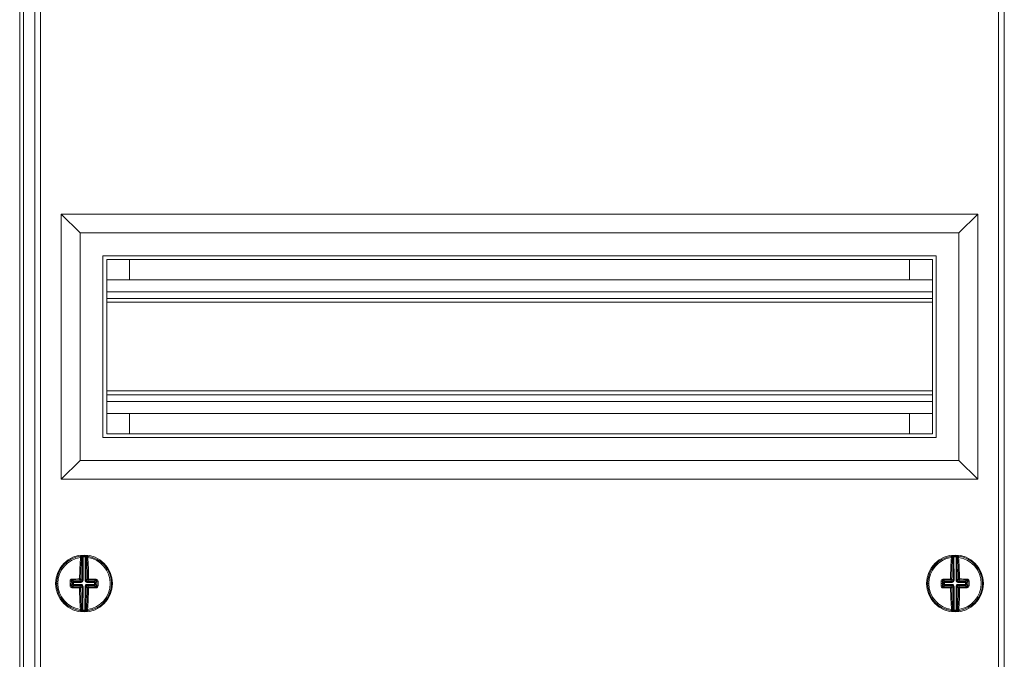
# Model space of a CAD drawing. Units: millimetres. Extents: x -405 to 1026, y -970 to 345.
# Drawn here: x 28 to 288, y -27 to 142 of the extents above; entities that cross this region are included whole.
import ezdxf

# ---------------------------------------------------------------- set-up
doc = ezdxf.new("R2010")
doc.units = ezdxf.units.MM

# ---------------------------------------------------------------- blocks, each defined once
blk = doc.blocks.new('A$C155C3B21')
at = {"color": 0, "linetype": 'Continuous', "lineweight": 0, "extrusion": (0, 1, 2.22045e-16)}
for p, q in [((-933.2, -1863.21), (-933.2, -2537.41)), ((-932.2, -1864.24), (-932.2, -2536.37)), ((-929.2, -1872.81), (-929.2, -2527.81)), ((-927.7, -1874.31), (-927.7, -2526.31)), ((-674.7, -2526.31), (-674.7, -1874.31)), ((-673.2, -2527.81), (-673.2, -1872.81)), ((-922.2, -2102.81), (-922.2, -2172.81)), ((-680.2, -2102.81), (-922.2, -2102.81)), ((-922.2, -2102.81), (-917.2, -2107.81)), ((-680.2, -2102.81), (-685.2, -2107.81)), ((-680.2, -2172.81), (-680.2, -2102.81)), ((-917.2, -2107.81), (-917.2, -2167.81)), ((-685.2, -2107.81), (-917.2, -2107.81)), ((-685.2, -2167.81), (-685.2, -2107.81)), ((-911.2, -2113.81), (-911.2, -2161.81)), ((-691.2, -2113.81), (-911.2, -2113.81)), ((-910.2, -2114.81), (-910.2, -2160.81)), ((-692.2, -2114.81), (-910.2, -2114.81)), ((-904.2, -2120.16), (-904.2, -2114.81)), ((-698.2, -2120.16), (-698.2, -2114.81)), ((-692.2, -2160.81), (-692.2, -2114.81)), ((-691.2, -2161.81), (-691.2, -2113.81)), ((-910.2, -2120.16), (-692.2, -2120.16)), ((-910.2, -2123.31), (-692.2, -2123.31)), ((-910.2, -2125.11), (-692.2, -2125.11)), ((-910.2, -2126.11), (-692.2, -2126.11)), ((-910.2, -2149.51), (-692.2, -2149.51)), ((-910.2, -2150.51), (-692.2, -2150.51)), ((-910.2, -2152.31), (-692.2, -2152.31)), ((-910.2, -2155.46), (-692.2, -2155.46)), ((-904.2, -2160.81), (-904.2, -2155.46)), ((-698.2, -2160.81), (-698.2, -2155.46)), ((-911.2, -2161.81), (-691.2, -2161.81)), ((-910.2, -2160.81), (-692.2, -2160.81)), ((-922.2, -2172.81), (-917.2, -2167.81)), ((-917.2, -2167.81), (-685.2, -2167.81)), ((-680.2, -2172.81), (-685.2, -2167.81)), ((-922.2, -2172.81), (-680.2, -2172.81)), ((-916.71, -2199.54), (-916.69, -2193.35)), ((-916.44, -2193.31), (-916.46, -2199.54)), ((-916.45, -2193.06), (-916.44, -2193.31)), ((-915.92, -2199.54), (-915.9, -2193.31)), ((-915.89, -2193.06), (-915.9, -2193.31)), ((-915.65, -2193.35), (-915.67, -2199.54)), ((-686.72, -2199.54), (-686.74, -2193.35)), ((-686.5, -2193.06), (-686.49, -2193.31)), ((-686.49, -2193.31), (-686.47, -2199.54)), ((-685.94, -2193.06), (-685.95, -2193.31)), ((-685.93, -2199.54), (-685.95, -2193.31)), ((-685.7, -2193.35), (-685.68, -2199.54)), ((-919.31, -2199.43), (-918.96, -2199.78)), ((-916.96, -2199.78), (-917.35, -2199.4)), ((-917.1, -2199.15), (-916.71, -2199.54)), ((-916.46, -2199.54), (-916.71, -2199.54)), ((-915.92, -2199.54), (-915.67, -2199.54)), ((-915.67, -2199.54), (-915.29, -2199.16)), ((-915.04, -2199.4), (-915.42, -2199.79)), ((-913.42, -2199.8), (-913.07, -2199.45)), ((-689.32, -2199.45), (-688.97, -2199.8)), ((-686.97, -2199.79), (-687.35, -2199.4)), ((-687.1, -2199.16), (-686.72, -2199.54)), ((-686.47, -2199.54), (-686.72, -2199.54)), ((-685.93, -2199.54), (-685.68, -2199.54)), ((-685.68, -2199.54), (-685.29, -2199.15)), ((-685.04, -2199.4), (-685.43, -2199.78)), ((-683.43, -2199.78), (-683.08, -2199.43)), ((-923.45, -2200.28), (-923.12, -2200.28)), ((-919.89, -2200.29), (-919.55, -2200.29)), ((-919.21, -2200.03), (-919.55, -2199.69)), ((-919.55, -2200.9), (-919.22, -2200.57)), ((-918.97, -2200.82), (-919.32, -2201.16)), ((-919.22, -2200.57), (-919.21, -2200.03)), ((-919.22, -2200.57), (-918.97, -2200.57)), ((-919.21, -2200.03), (-918.97, -2200.03)), ((-918.96, -2199.78), (-918.97, -2200.03)), ((-918.97, -2200.03), (-918.97, -2200.57)), ((-916.96, -2200.03), (-918.97, -2200.03)), ((-918.97, -2200.57), (-916.97, -2200.57)), ((-918.97, -2200.82), (-918.97, -2200.57)), ((-916.97, -2200.82), (-918.97, -2200.82)), ((-918.96, -2199.78), (-916.96, -2199.78)), ((-917.35, -2201.21), (-916.97, -2200.82)), ((-916.72, -2201.07), (-917.1, -2201.46)), ((-916.97, -2200.82), (-916.97, -2200.57)), ((-916.96, -2199.78), (-916.96, -2200.03)), ((-916.61, -2199.89), (-916.79, -2199.71)), ((-916.61, -2200.72), (-916.79, -2200.9)), ((-916.74, -2207.26), (-916.72, -2201.07)), ((-916.72, -2201.07), (-916.47, -2201.07)), ((-916.47, -2201.07), (-916.49, -2207.3)), ((-915.95, -2207.3), (-915.93, -2201.08)), ((-915.93, -2201.08), (-915.68, -2201.08)), ((-915.78, -2199.89), (-915.6, -2199.72)), ((-915.78, -2200.72), (-915.61, -2200.9)), ((-915.68, -2201.08), (-915.7, -2207.27)), ((-915.29, -2201.46), (-915.68, -2201.08)), ((-915.43, -2200.04), (-915.42, -2199.79)), ((-913.42, -2200.05), (-915.43, -2200.04)), ((-915.43, -2200.58), (-915.43, -2200.83)), ((-915.43, -2200.58), (-913.43, -2200.59)), ((-913.43, -2200.84), (-915.43, -2200.83)), ((-915.43, -2200.83), (-915.04, -2201.22)), ((-915.42, -2199.79), (-913.42, -2199.8)), ((-913.43, -2200.59), (-913.42, -2200.05)), ((-913.43, -2200.59), (-913.43, -2200.84)), ((-913.43, -2200.59), (-913.18, -2200.59)), ((-913.08, -2201.19), (-913.43, -2200.84)), ((-913.42, -2200.05), (-913.42, -2199.8)), ((-913.42, -2200.05), (-913.17, -2200.05)), ((-913.17, -2200.05), (-913.18, -2200.59)), ((-913.18, -2200.59), (-912.84, -2200.93)), ((-912.84, -2199.71), (-913.17, -2200.05)), ((-693.45, -2200.33), (-693.12, -2200.33)), ((-689.89, -2200.32), (-689.55, -2200.32)), ((-689.22, -2200.05), (-689.55, -2199.71)), ((-689.55, -2200.93), (-689.21, -2200.59)), ((-688.96, -2200.84), (-689.31, -2201.19)), ((-689.21, -2200.59), (-689.22, -2200.05)), ((-689.22, -2200.05), (-688.97, -2200.05)), ((-689.21, -2200.59), (-688.97, -2200.59)), ((-688.97, -2199.8), (-686.97, -2199.79)), ((-688.97, -2199.8), (-688.97, -2200.05)), ((-686.97, -2200.04), (-688.97, -2200.05)), ((-688.97, -2200.05), (-688.97, -2200.59)), ((-688.97, -2200.59), (-686.96, -2200.58)), ((-688.96, -2200.84), (-688.97, -2200.59)), ((-686.96, -2200.83), (-688.96, -2200.84)), ((-687.35, -2201.22), (-686.96, -2200.83)), ((-686.71, -2201.08), (-687.1, -2201.46)), ((-686.97, -2199.79), (-686.97, -2200.04)), ((-686.96, -2200.83), (-686.96, -2200.58)), ((-686.61, -2199.89), (-686.79, -2199.72)), ((-686.61, -2200.72), (-686.79, -2200.9)), ((-686.71, -2201.08), (-686.46, -2201.08)), ((-686.69, -2207.27), (-686.71, -2201.08)), ((-686.46, -2201.08), (-686.44, -2207.3)), ((-685.9, -2207.3), (-685.92, -2201.07)), ((-685.92, -2201.07), (-685.67, -2201.07)), ((-685.78, -2199.89), (-685.61, -2199.71)), ((-685.78, -2200.72), (-685.6, -2200.9)), ((-685.29, -2201.46), (-685.67, -2201.07)), ((-685.67, -2201.07), (-685.65, -2207.26)), ((-685.43, -2199.78), (-683.43, -2199.78)), ((-685.43, -2200.03), (-685.43, -2199.78)), ((-683.43, -2200.03), (-685.43, -2200.03)), ((-685.43, -2200.57), (-685.42, -2200.82)), ((-685.43, -2200.57), (-683.42, -2200.57)), ((-683.42, -2200.82), (-685.42, -2200.82)), ((-685.42, -2200.82), (-685.04, -2201.21)), ((-683.43, -2200.03), (-683.43, -2199.78)), ((-683.42, -2200.57), (-683.43, -2200.03)), ((-683.43, -2200.03), (-683.18, -2200.03)), ((-683.42, -2200.57), (-683.42, -2200.82)), ((-683.42, -2200.57), (-683.17, -2200.57)), ((-683.07, -2201.16), (-683.42, -2200.82)), ((-682.84, -2199.69), (-683.18, -2200.03)), ((-683.18, -2200.03), (-683.17, -2200.57)), ((-683.17, -2200.57), (-682.84, -2200.9)), ((-916.49, -2207.3), (-916.5, -2207.55)), ((-915.95, -2207.3), (-915.94, -2207.55)), ((-686.44, -2207.3), (-686.45, -2207.55)), ((-685.9, -2207.3), (-685.89, -2207.55))]:
    blk.add_line(p, q, dxfattribs=at)
at = {"color": 0, "linetype": 'Continuous', "lineweight": 0}
for centre, radius, start, end in [((-916.2, -2200.31), 7.5, 0, 180), ((-916.2, -2200.31), 6.92, 97.7695, 179.7978), ((-916.2, -2200.31), 7, 87.5798, 92.0159), ((-916.2, -2200.31), 6.92, 277.7695, 81.8261), ((-686.2, -2200.31), 7.5, 0, 180), ((-686.2, -2200.31), 6.92, 98.1739, 180.2022), ((-686.2, -2200.31), 7, 87.9841, 92.4202), ((-686.2, -2200.31), 6.92, 278.1739, 82.2305), ((-916.2, -2200.31), 7.5, 180, 0), ((-916.2, -2200.31), 6.92, 179.7978, 261.8261), ((-686.2, -2200.31), 7.5, 180, 0), ((-686.2, -2200.31), 6.92, 180.2022, 262.2305), ((-916.2, -2200.31), 7, 267.5798, 272.0159), ((-686.2, -2200.31), 7, 267.9841, 272.4202)]:
    blk.add_arc(centre, radius, start, end, dxfattribs=at)
at = {"color": 0, "linetype": 'Continuous', "lineweight": 0, "extrusion": (0, 2.22045e-16, -1)}
for centre, start, end in [((916.2, -2200.31), 0.2022, 82.9096), ((916.2, -2200.31), 87.9841, 92.4202), ((916.2, -2200.31), 97.4948, 180.2022), ((686.2, -2200.31), 359.7978, 82.5052), ((686.2, -2200.31), 87.5798, 92.0159), ((686.2, -2200.31), 97.0904, 179.7978), ((916.2, -2200.31), 277.4948, 0.2022), ((916.2, -2200.31), 180.2022, 262.9096), ((686.2, -2200.31), 277.0904, 359.7978), ((686.2, -2200.31), 179.7978, 262.5052), ((916.2, -2200.31), 267.9841, 272.4202), ((686.2, -2200.31), 267.5798, 272.0159)]:
    blk.add_arc(centre, 7.25, start, end, dxfattribs=at)
for centre, major_axis, ratio, start_param, end_param in [((-916.49, -2200.31), (0.04, 10.26), 0.087156, -1.455131, -0.838373), ((-919.26, -3064.77), (3.08, 871.71), 0.090244, -0.011547, -0.009973), ((-915.4, -2193.35), (0.028, 0.248), 0.996148, -1.680457, 0), ((-915.28, -2193.37), (0.033, 0.248), 0.996133, -1.697589, 0), ((-915.23, -2193.62), (-0.249, -0.019), 0.666129, 0.117124, 1.716856), ((-919.23, -3064.77), (3.08, 871.71), 0.090244, 0.009973, 0.011547), ((-915.9, -2200.31), (-0.04, -10.26), 0.087156, -2.30322, -1.686461), ((-686.49, -2200.31), (-0.04, 10.26), 0.087156, -1.455131, -0.838373), ((-683.16, -3064.77), (-3.08, 871.71), 0.090244, -0.011547, -0.009973), ((-685.45, -2193.35), (0.027, 0.249), 0.996148, -1.680457, 0), ((-685.33, -2193.36), (0.031, 0.248), 0.996133, -1.697589, 0), ((-685.28, -2193.61), (-0.249, -0.02), 0.666129, 0.117124, 1.716856), ((-683.13, -3064.77), (-3.08, 871.71), 0.090244, 0.009973, 0.011547), ((-685.9, -2200.31), (0.04, -10.26), 0.087156, -2.30322, -1.686461), ((-916.19, -2200.01), (10.26, -0.04), 0.087156, -1.887792, -1.686461), ((-917.35, -2199.15), (0.25, -0.003), 0.114968, -1.687583, -0.08785), ((-915.45, -2199.55), (-0.065, 0.224), 0.928587, -2.101819, -1.255709), ((-915.04, -2199.16), (-0.25, -0.002), 0.114968, 0.08785, 1.687583), ((-915.04, -2199.16), (-0.176, 0.177), 0.992433, -2.352396, -0.789196), ((-916.19, -2200.01), (10.26, -0.04), 0.087156, -1.455131, -1.253801), ((-686.2, -2200.01), (10.26, 0.04), 0.087156, -1.887792, -1.686461), ((-687.35, -2199.16), (0.25, -0.002), 0.114968, -1.687583, -0.08785), ((-685.46, -2199.55), (-0.067, 0.223), 0.928587, -2.101819, -1.255709), ((-685.04, -2199.15), (-0.25, -0.003), 0.114968, 0.08785, 1.687583), ((-685.04, -2199.15), (-0.177, 0.176), 0.992433, -2.352396, -0.789196), ((-686.2, -2200.01), (10.26, 0.04), 0.087156, -1.455131, -1.253801), ((-919.03, -2200.3), (0.03, 9.86), 0.087156, -1.570796, -1.507541), ((-919.8, -2199.69), (0.25, -0.002), 0.062973, -1.939658, -0.08744), ((-919.03, -2200.3), (0.03, 9.86), 0.087156, -1.634052, -1.570796), ((-919.32, -2201.41), (0.008, 0.25), 0.310527, -1.69155, -0.091817), ((-916.2, -2200.6), (-10.26, 0.04), 0.087156, -1.455131, -1.253801), ((-918.97, -2200.57), (-0.176, 0.177), 0.992433, -2.352396, -0.789196), ((-918.97, -2200.03), (0.177, 0.176), 0.992433, -2.352396, -0.789196), ((-917.35, -2201.46), (0.003, 0.25), 0.114968, -1.687583, -0.08785), ((-916.49, -2200.31), (0.04, 10.26), 0.087156, -2.30322, -1.686461), ((-915.46, -2201.07), (0.067, 0.223), 0.928587, -1.885883, -1.039773), ((-915.44, -2201.05), (-0.224, -0.065), 0.928587, 1.039773, 1.885883), ((-915.43, -2199.57), (-0.223, 0.067), 0.928587, -1.885883, -1.039773), ((-915.04, -2201.47), (0.177, 0.176), 0.992433, -2.352396, -0.789196), ((-915.9, -2200.31), (-0.04, -10.26), 0.087156, -1.455131, -0.838373), ((-915.04, -2201.47), (-0.002, 0.25), 0.114968, 0.08785, 1.687583), ((-916.2, -2200.6), (-10.26, 0.04), 0.087156, -1.887792, -1.686461), ((-913.08, -2201.43), (-0.006, 0.25), 0.310527, 0.091817, 1.69155), ((-912.59, -2199.71), (-0.25, 0), 0.062973, 0.08744, 1.939658), ((-913.36, -2200.32), (-0.03, -9.86), 0.087156, -1.634052, -1.507541), ((-689.8, -2199.71), (0.25, 0), 0.062973, -1.939658, -0.08744), ((-689.03, -2200.32), (-0.03, 9.86), 0.087156, -1.570796, -1.507541), ((-689.03, -2200.32), (-0.03, 9.86), 0.087156, -1.634052, -1.570796), ((-689.31, -2201.43), (0.006, 0.25), 0.310527, -1.69155, -0.091817), ((-686.19, -2200.6), (-10.26, -0.04), 0.087156, -1.455131, -1.253801), ((-688.97, -2200.05), (0.176, 0.177), 0.992433, -2.352396, -0.789196), ((-688.97, -2200.59), (-0.177, 0.176), 0.992433, -2.352396, -0.789196), ((-687.35, -2201.47), (0.002, 0.25), 0.114968, -1.687583, -0.08785), ((-686.49, -2200.31), (-0.04, 10.26), 0.087156, -2.30322, -1.686461), ((-685.45, -2201.06), (0.065, 0.224), 0.928587, -1.885883, -1.039773), ((-685.44, -2199.57), (-0.224, 0.065), 0.928587, -1.885883, -1.039773), ((-685.43, -2201.04), (-0.223, -0.067), 0.928587, 1.039773, 1.885883), ((-685.04, -2201.46), (0.176, 0.177), 0.992433, -2.352396, -0.789196), ((-685.9, -2200.31), (0.04, -10.26), 0.087156, -1.455131, -0.838373), ((-685.04, -2201.46), (-0.003, 0.25), 0.114968, 0.08785, 1.687583), ((-686.19, -2200.6), (-10.26, -0.04), 0.087156, -1.887792, -1.686461), ((-683.07, -2201.41), (-0.008, 0.25), 0.310527, 0.091817, 1.69155), ((-682.59, -2199.69), (-0.25, -0.002), 0.062973, 0.08744, 1.939658), ((-683.36, -2200.3), (0.03, -9.86), 0.087156, -1.634052, -1.507541), ((-915.45, -2207.27), (0.027, -0.249), 0.996148, 0, 1.680457), ((-915.33, -2207.25), (0.031, -0.248), 0.996133, 0, 1.697589), ((-915.28, -2207), (-0.249, 0.02), 0.666129, -1.716856, -0.117124), ((-685.4, -2207.26), (0.028, -0.248), 0.996148, 0, 1.680457), ((-685.28, -2207.25), (0.033, -0.248), 0.996133, 0, 1.697589), ((-685.23, -2206.99), (-0.249, 0.019), 0.666129, -1.716856, -0.117124), ((-913.16, -1335.84), (-3.08, -871.71), 0.090244, 0.009973, 0.011547), ((-913.13, -1335.84), (-3.08, -871.71), 0.090244, -0.011547, -0.009973), ((-689.26, -1335.84), (3.08, -871.71), 0.090244, 0.009973, 0.011547), ((-689.23, -1335.84), (3.08, -871.71), 0.090244, -0.011547, -0.009973)]:
    blk.add_ellipse(centre, major_axis=major_axis, ratio=ratio, start_param=start_param, end_param=end_param, dxfattribs=at)
at = {"color": 0, "linetype": 'Continuous', "lineweight": 0}
for centre, major_axis, ratio, start_param, end_param in [((-917.11, -2193.61), (0.249, -0.02), 0.666129, 0.117124, 1.716856), ((-916.23, -2200.31), (-0.04, -10.01), 0.087156, -2.30322, -1.686461), ((-917.06, -2193.36), (-0.031, 0.248), 0.996133, -1.697589, 0), ((-916.94, -2193.35), (-0.027, 0.249), 0.996148, -1.680457, 0), ((-916.82, -2194.05), (0.006, 0.688), 0.089897, 0.011595, 0.886188), ((-919.12, -3095.65), (3.18, 902.34), 0.087156, 0.009632, 0.011152), ((-919.59, -3095.65), (3.18, 902.34), 0.087156, -0.011152, -0.009632), ((-915.53, -2194.05), (-0.001, 0.685), 0.090065, -0.887804, -0.011785), ((-916.16, -2200.31), (0.04, 10.01), 0.087156, -1.455131, -0.838373), ((-687.16, -2193.62), (0.249, -0.019), 0.666129, 0.117124, 1.716856), ((-687.11, -2193.37), (-0.033, 0.248), 0.996133, -1.697589, 0), ((-686.23, -2200.31), (0.04, -10.01), 0.087156, -2.30322, -1.686461), ((-686.99, -2193.35), (-0.028, 0.248), 0.996148, -1.680457, 0), ((-686.86, -2194.05), (0.001, 0.688), 0.089897, 0.011595, 0.886188), ((-682.8, -3095.65), (-3.18, 902.34), 0.087156, 0.009632, 0.011152), ((-683.27, -3095.65), (-3.18, 902.34), 0.087156, -0.011152, -0.009632), ((-685.57, -2194.05), (-0.006, 0.685), 0.090065, -0.887804, -0.011785), ((-686.16, -2200.31), (-0.04, 10.01), 0.087156, -1.455131, -0.838373), ((-919.31, -2199.18), (0.006, -0.25), 0.310527, -1.69155, -0.091817), ((-916.19, -2200.27), (-10.01, 0.04), 0.087156, -1.455131, -1.253801), ((-917.35, -2199.15), (0.002, -0.25), 0.114968, -1.687583, -0.08785), ((-917.35, -2199.15), (0.177, 0.176), 0.992433, -2.352396, -0.789196), ((-916.93, -2199.55), (0.067, 0.223), 0.928587, -2.101819, -1.255709), ((-916.89, -2199.56), (0.166, 0.433), 0.91929, -2.025995, -1.179137), ((-915.49, -2199.57), (-0.163, 0.434), 0.91929, 1.179137, 2.025995), ((-915.04, -2199.16), (-0.003, -0.25), 0.114968, 0.08785, 1.687583), ((-916.19, -2200.27), (-10.01, 0.04), 0.087156, -1.887792, -1.686461), ((-913.07, -2199.2), (-0.008, -0.25), 0.310527, 0.091817, 1.69155), ((-689.32, -2199.2), (0.008, -0.25), 0.310527, -1.69155, -0.091817), ((-686.2, -2200.27), (-10.01, -0.04), 0.087156, -1.455131, -1.253801), ((-687.35, -2199.16), (0.003, -0.25), 0.114968, -1.687583, -0.08785), ((-687.35, -2199.16), (0.176, 0.177), 0.992433, -2.352396, -0.789196), ((-686.94, -2199.55), (0.065, 0.224), 0.928587, -2.101819, -1.255709), ((-686.9, -2199.57), (0.163, 0.434), 0.91929, -2.025995, -1.179137), ((-685.5, -2199.56), (-0.166, 0.433), 0.91929, 1.179137, 2.025995), ((-685.04, -2199.15), (-0.002, -0.25), 0.114968, 0.08785, 1.687583), ((-686.2, -2200.27), (-10.01, -0.04), 0.087156, -1.887792, -1.686461), ((-683.08, -2199.18), (-0.006, -0.25), 0.310527, 0.091817, 1.69155), ((-919.8, -2200.9), (0.25, 0), 0.062973, -1.939658, -0.08744), ((-918.72, -2200.3), (-0.03, -9.62), 0.087156, -1.634052, -1.570796), ((-918.72, -2200.3), (-0.03, -9.62), 0.087156, -1.570796, -1.507541), ((-916.2, -2200.35), (10.01, -0.04), 0.087156, -1.887792, -1.686461), ((-917.35, -2201.46), (0.25, 0.002), 0.114968, -1.687583, -0.08785), ((-917.35, -2201.46), (-0.176, 0.177), 0.992433, -2.352396, -0.789196), ((-916.23, -2200.31), (-0.04, -10.01), 0.087156, -1.455131, -0.838373), ((-916.94, -2201.01), (0.433, -0.166), 0.91929, 1.115597, 1.962456), ((-916.96, -2201.04), (0.223, -0.067), 0.928587, 1.039773, 1.885883), ((-916.95, -2199.57), (0.224, 0.065), 0.928587, -1.885883, -1.039773), ((-916.94, -2199.6), (0.434, 0.163), 0.91929, -1.962456, -1.115597), ((-916.94, -2201.06), (-0.065, 0.224), 0.928587, -1.885883, -1.039773), ((-916.9, -2201.05), (-0.163, 0.434), 0.91929, -1.962456, -1.115597), ((-915.5, -2201.05), (0.166, 0.433), 0.91929, 1.115597, 1.962456), ((-915.45, -2199.61), (0.433, -0.166), 0.91929, -2.025995, -1.179137), ((-915.45, -2201.01), (0.434, 0.163), 0.91929, 1.179137, 2.025995), ((-916.16, -2200.31), (0.04, 10.01), 0.087156, -2.30322, -1.686461), ((-915.04, -2201.47), (-0.25, 0.003), 0.114968, 0.08785, 1.687583), ((-916.2, -2200.35), (10.01, -0.04), 0.087156, -1.455131, -1.253801), ((-913.43, -2200.59), (0.177, 0.176), 0.992433, -2.352396, -0.789196), ((-913.42, -2200.05), (-0.176, 0.177), 0.992433, -2.352396, -0.789196), ((-913.67, -2200.32), (0.03, 9.62), 0.087156, -1.634052, -1.507541), ((-912.59, -2200.93), (-0.25, 0.002), 0.062973, 0.08744, 1.939658), ((-689.8, -2200.93), (0.25, 0.002), 0.062973, -1.939658, -0.08744), ((-688.72, -2200.32), (0.03, -9.62), 0.087156, -1.634052, -1.570796), ((-688.72, -2200.32), (0.03, -9.62), 0.087156, -1.570796, -1.507541), ((-686.19, -2200.35), (10.01, 0.04), 0.087156, -1.887792, -1.686461), ((-687.35, -2201.47), (0.25, 0.003), 0.114968, -1.687583, -0.08785), ((-687.35, -2201.47), (-0.177, 0.176), 0.992433, -2.352396, -0.789196), ((-686.23, -2200.31), (0.04, -10.01), 0.087156, -1.455131, -0.838373), ((-686.96, -2199.57), (0.223, 0.067), 0.928587, -1.885883, -1.039773), ((-686.94, -2199.61), (0.433, 0.166), 0.91929, -1.962456, -1.115597), ((-686.94, -2201.01), (0.434, -0.163), 0.91929, 1.115597, 1.962456), ((-686.95, -2201.05), (0.224, -0.065), 0.928587, 1.039773, 1.885883), ((-686.93, -2201.07), (-0.067, 0.223), 0.928587, -1.885883, -1.039773), ((-686.89, -2201.05), (-0.166, 0.433), 0.91929, -1.962456, -1.115597), ((-685.49, -2201.05), (0.163, 0.434), 0.91929, 1.115597, 1.962456), ((-685.45, -2199.6), (0.434, -0.163), 0.91929, -2.025995, -1.179137), ((-685.45, -2201.01), (0.433, 0.166), 0.91929, 1.179137, 2.025995), ((-686.16, -2200.31), (-0.04, 10.01), 0.087156, -2.30322, -1.686461), ((-685.04, -2201.46), (-0.25, 0.002), 0.114968, 0.08785, 1.687583), ((-686.19, -2200.35), (10.01, 0.04), 0.087156, -1.455131, -1.253801), ((-683.43, -2200.03), (-0.177, 0.176), 0.992433, -2.352396, -0.789196), ((-683.42, -2200.57), (0.176, 0.177), 0.992433, -2.352396, -0.789196), ((-683.67, -2200.3), (-0.03, 9.62), 0.087156, -1.634052, -1.507541), ((-682.59, -2200.9), (-0.25, 0), 0.062973, 0.08744, 1.939658), ((-917.16, -2206.99), (0.249, 0.019), 0.666129, -1.716856, -0.117124), ((-917.11, -2207.25), (-0.033, -0.248), 0.996133, 0, 1.697589), ((-916.99, -2207.26), (-0.028, -0.248), 0.996148, 0, 1.680457), ((-916.86, -2206.56), (-0.001, 0.685), 0.090065, -4.029396, -3.153377), ((-912.8, -1304.97), (-3.18, -902.34), 0.087156, -0.011152, -0.009632), ((-913.27, -1304.96), (-3.18, -902.34), 0.087156, 0.009632, 0.011152), ((-915.57, -2206.56), (0.006, 0.688), 0.089897, -3.129997, -2.255404), ((-687.11, -2207), (0.249, 0.02), 0.666129, -1.716856, -0.117124), ((-687.06, -2207.25), (-0.031, -0.248), 0.996133, 0, 1.697589), ((-686.94, -2207.27), (-0.027, -0.249), 0.996148, 0, 1.680457), ((-686.82, -2206.57), (-0.006, 0.685), 0.090065, -4.029396, -3.153377), ((-689.12, -1304.96), (3.18, -902.34), 0.087156, -0.011152, -0.009632), ((-689.59, -1304.97), (3.18, -902.34), 0.087156, 0.009632, 0.011152), ((-685.53, -2206.56), (0.001, 0.688), 0.089897, -3.129997, -2.255404)]:
    blk.add_ellipse(centre, major_axis=major_axis, ratio=ratio, start_param=start_param, end_param=end_param, dxfattribs=at)
for points, knots in [([(-917.13, -2193.45), (-917.13, -2193.34), (-917.12, -2193.26), (-917.11, -2193.14), (-917.1, -2193.11), (-917.09, -2193.11)], [0, 0, 0, 0, 0.0004146299, 0.0004146299, 0.0008292598, 0.0008292598, 0.0008292598, 0.0008292598]), ([(-916.45, -2193.06), (-916.58, -2193.07), (-916.7, -2193.07), (-916.8, -2193.08), (-916.82, -2193.08), (-916.84, -2193.09), (-916.86, -2193.09), (-916.92, -2193.09), (-916.96, -2193.1), (-916.97, -2193.1)], [0, 0, 0, 0, 0.0003808058, 0.0003808058, 0.0003808058, 0.0004744336, 0.0004744336, 0.0004744336, 0.0007616115, 0.0007616115, 0.0007616115, 0.0007616115]), ([(-916.69, -2193.35), (-916.69, -2193.35), (-916.66, -2193.34), (-916.56, -2193.32), (-916.5, -2193.32), (-916.44, -2193.31)], [0, 0, 0, 0, 0.0001853864, 0.0001853864, 0.0003707728, 0.0003707728, 0.0003707728, 0.0003707728]), ([(-915.9, -2193.31), (-915.84, -2193.32), (-915.78, -2193.33), (-915.69, -2193.34), (-915.66, -2193.35), (-915.65, -2193.35)], [0, 0, 0, 0, 0.0001854253, 0.0001854253, 0.0003708505, 0.0003708505, 0.0003708505, 0.0003708505]), ([(-915.37, -2193.1), (-915.38, -2193.1), (-915.45, -2193.09), (-915.64, -2193.08), (-915.76, -2193.07), (-915.89, -2193.06)], [0, 0, 0, 0, 0.0003810983, 0.0003810983, 0.0007621967, 0.0007621967, 0.0007621967, 0.0007621967]), ([(-915.25, -2193.12), (-915.24, -2193.12), (-915.23, -2193.15), (-915.22, -2193.26), (-915.21, -2193.35), (-915.21, -2193.45)], [0, 0, 0, 0, 0.0004145844, 0.0004145844, 0.0008291688, 0.0008291688, 0.0008291688, 0.0008291688]), ([(-687.18, -2193.45), (-687.18, -2193.35), (-687.17, -2193.27), (-687.16, -2193.15), (-687.15, -2193.12), (-687.14, -2193.12)], [0, 0, 0, 0, 0.0004146299, 0.0004146299, 0.0008292598, 0.0008292598, 0.0008292598, 0.0008292598]), ([(-686.5, -2193.06), (-686.63, -2193.07), (-686.75, -2193.08), (-686.85, -2193.09), (-686.87, -2193.09), (-686.89, -2193.09), (-686.91, -2193.09), (-686.97, -2193.1), (-687.01, -2193.1), (-687.02, -2193.1)], [0, 0, 0, 0, 0.0003808058, 0.0003808058, 0.0003808058, 0.0004744336, 0.0004744336, 0.0004744336, 0.0007616115, 0.0007616115, 0.0007616115, 0.0007616115]), ([(-686.74, -2193.35), (-686.73, -2193.35), (-686.7, -2193.34), (-686.61, -2193.33), (-686.55, -2193.32), (-686.49, -2193.31)], [0, 0, 0, 0, 0.0001853864, 0.0001853864, 0.0003707728, 0.0003707728, 0.0003707728, 0.0003707728]), ([(-685.95, -2193.31), (-685.89, -2193.32), (-685.83, -2193.32), (-685.73, -2193.34), (-685.71, -2193.35), (-685.7, -2193.35)], [0, 0, 0, 0, 0.0001854253, 0.0001854253, 0.0003708505, 0.0003708505, 0.0003708505, 0.0003708505]), ([(-685.42, -2193.1), (-685.44, -2193.1), (-685.5, -2193.09), (-685.69, -2193.07), (-685.81, -2193.07), (-685.94, -2193.06)], [0, 0, 0, 0, 0.0003810983, 0.0003810983, 0.0007621967, 0.0007621967, 0.0007621967, 0.0007621967]), ([(-685.3, -2193.11), (-685.29, -2193.11), (-685.28, -2193.14), (-685.27, -2193.26), (-685.26, -2193.34), (-685.26, -2193.45)], [0, 0, 0, 0, 0.0004145844, 0.0004145844, 0.0008291688, 0.0008291688, 0.0008291688, 0.0008291688]), ([(-919.39, -2199.15), (-919.52, -2199.15), (-919.65, -2199.21), (-919.74, -2199.31), (-919.83, -2199.4), (-919.89, -2199.53), (-919.89, -2199.67)], [0, 0, 0, 0, 0.0004074644, 0.0004074644, 0.0004074644, 0.0008149288, 0.0008149288, 0.0008149288, 0.0008149288]), ([(-919.55, -2199.69), (-919.55, -2199.62), (-919.52, -2199.55), (-919.43, -2199.46), (-919.37, -2199.43), (-919.31, -2199.43)], [0, 0, 0, 0, 0.0002058283, 0.0002058283, 0.0004116565, 0.0004116565, 0.0004116565, 0.0004116565]), ([(-912.84, -2199.71), (-912.84, -2199.64), (-912.86, -2199.58), (-912.91, -2199.53), (-912.95, -2199.48), (-913.01, -2199.45), (-913.07, -2199.45)], [0, 0, 0, 0, 0.0002034741, 0.0002034741, 0.0002034741, 0.0004165803, 0.0004165803, 0.0004165803, 0.0004165803]), ([(-912.5, -2199.7), (-912.5, -2199.56), (-912.55, -2199.43), (-912.65, -2199.33), (-912.74, -2199.23), (-912.86, -2199.18), (-912.99, -2199.17)], [0, 0, 0, 0, 0.0004088471, 0.0004088471, 0.0004088471, 0.0008176942, 0.0008176942, 0.0008176942, 0.0008176942]), ([(-689.4, -2199.17), (-689.53, -2199.18), (-689.65, -2199.23), (-689.75, -2199.33), (-689.84, -2199.43), (-689.89, -2199.56), (-689.89, -2199.7)], [0, 0, 0, 0, 0.0004074644, 0.0004074644, 0.0004074644, 0.0008149288, 0.0008149288, 0.0008149288, 0.0008149288]), ([(-689.55, -2199.71), (-689.55, -2199.64), (-689.53, -2199.57), (-689.44, -2199.48), (-689.38, -2199.45), (-689.32, -2199.45)], [0, 0, 0, 0, 0.0002058283, 0.0002058283, 0.0004116565, 0.0004116565, 0.0004116565, 0.0004116565]), ([(-682.84, -2199.69), (-682.84, -2199.62), (-682.87, -2199.55), (-682.91, -2199.51), (-682.96, -2199.46), (-683.02, -2199.43), (-683.08, -2199.43)], [0, 0, 0, 0, 0.0002034741, 0.0002034741, 0.0002034741, 0.0004165803, 0.0004165803, 0.0004165803, 0.0004165803]), ([(-682.5, -2199.67), (-682.5, -2199.53), (-682.56, -2199.4), (-682.65, -2199.31), (-682.75, -2199.21), (-682.87, -2199.15), (-683, -2199.15)], [0, 0, 0, 0, 0.0004088471, 0.0004088471, 0.0004088471, 0.0008176942, 0.0008176942, 0.0008176942, 0.0008176942]), ([(-919.89, -2200.92), (-919.89, -2201.05), (-919.84, -2201.19), (-919.75, -2201.28), (-919.65, -2201.38), (-919.53, -2201.44), (-919.4, -2201.44)], [0, 0, 0, 0, 0.0004088471, 0.0004088471, 0.0004088471, 0.0008176942, 0.0008176942, 0.0008176942, 0.0008176942]), ([(-919.32, -2201.16), (-919.38, -2201.16), (-919.44, -2201.13), (-919.48, -2201.09), (-919.53, -2201.04), (-919.55, -2200.97), (-919.55, -2200.9)], [0, 0, 0, 0, 0.0002062146, 0.0002062146, 0.0002062146, 0.0004124293, 0.0004124293, 0.0004124293, 0.0004124293]), ([(-913.08, -2201.19), (-913.02, -2201.18), (-912.96, -2201.16), (-912.87, -2201.06), (-912.84, -2201), (-912.84, -2200.93)], [0, 0, 0, 0, 0.0002075335, 0.0002075335, 0.000415067, 0.000415067, 0.000415067, 0.000415067]), ([(-913, -2201.46), (-912.87, -2201.46), (-912.74, -2201.4), (-912.65, -2201.31), (-912.56, -2201.21), (-912.5, -2201.08), (-912.5, -2200.94)], [0, 0, 0, 0, 0.0004074644, 0.0004074644, 0.0004074644, 0.0008149288, 0.0008149288, 0.0008149288, 0.0008149288]), ([(-689.89, -2200.94), (-689.89, -2201.08), (-689.83, -2201.21), (-689.74, -2201.31), (-689.65, -2201.4), (-689.52, -2201.46), (-689.39, -2201.46)], [0, 0, 0, 0, 0.0004088471, 0.0004088471, 0.0004088471, 0.0008176942, 0.0008176942, 0.0008176942, 0.0008176942]), ([(-689.31, -2201.19), (-689.37, -2201.18), (-689.43, -2201.16), (-689.48, -2201.11), (-689.52, -2201.06), (-689.55, -2201), (-689.55, -2200.93)], [0, 0, 0, 0, 0.0002062146, 0.0002062146, 0.0002062146, 0.0004124293, 0.0004124293, 0.0004124293, 0.0004124293]), ([(-683.07, -2201.16), (-683.01, -2201.16), (-682.95, -2201.13), (-682.86, -2201.04), (-682.84, -2200.97), (-682.84, -2200.9)], [0, 0, 0, 0, 0.0002075335, 0.0002075335, 0.000415067, 0.000415067, 0.000415067, 0.000415067]), ([(-682.99, -2201.44), (-682.86, -2201.44), (-682.74, -2201.38), (-682.64, -2201.28), (-682.55, -2201.19), (-682.5, -2201.05), (-682.5, -2200.92)], [0, 0, 0, 0, 0.0004074644, 0.0004074644, 0.0004074644, 0.0008149288, 0.0008149288, 0.0008149288, 0.0008149288]), ([(-917.14, -2207.49), (-917.15, -2207.49), (-917.16, -2207.46), (-917.17, -2207.35), (-917.18, -2207.27), (-917.18, -2207.16)], [0, 0, 0, 0, 0.0004145844, 0.0004145844, 0.0008291688, 0.0008291688, 0.0008291688, 0.0008291688]), ([(-916.74, -2207.26), (-916.73, -2207.26), (-916.7, -2207.27), (-916.61, -2207.29), (-916.55, -2207.3), (-916.49, -2207.3)], [0, 0, 0, 0, 0.0001877181, 0.0001877181, 0.0003754362, 0.0003754362, 0.0003754362, 0.0003754362]), ([(-915.7, -2207.27), (-915.71, -2207.27), (-915.73, -2207.27), (-915.83, -2207.29), (-915.89, -2207.3), (-915.95, -2207.3)], [0, 0, 0, 0, 0.0001853864, 0.0001853864, 0.0003707728, 0.0003707728, 0.0003707728, 0.0003707728]), ([(-915.26, -2207.17), (-915.26, -2207.27), (-915.27, -2207.35), (-915.28, -2207.47), (-915.29, -2207.5), (-915.3, -2207.5)], [0, 0, 0, 0, 0.0004146299, 0.0004146299, 0.0008292598, 0.0008292598, 0.0008292598, 0.0008292598]), ([(-687.09, -2207.5), (-687.1, -2207.5), (-687.11, -2207.47), (-687.12, -2207.36), (-687.13, -2207.27), (-687.13, -2207.17)], [0, 0, 0, 0, 0.0004145844, 0.0004145844, 0.0008291688, 0.0008291688, 0.0008291688, 0.0008291688]), ([(-686.69, -2207.27), (-686.69, -2207.27), (-686.66, -2207.27), (-686.56, -2207.29), (-686.5, -2207.3), (-686.44, -2207.3)], [0, 0, 0, 0, 0.0001877181, 0.0001877181, 0.0003754362, 0.0003754362, 0.0003754362, 0.0003754362]), ([(-685.65, -2207.26), (-685.66, -2207.26), (-685.69, -2207.27), (-685.78, -2207.29), (-685.84, -2207.3), (-685.9, -2207.3)], [0, 0, 0, 0, 0.0001853864, 0.0001853864, 0.0003707728, 0.0003707728, 0.0003707728, 0.0003707728]), ([(-685.21, -2207.16), (-685.21, -2207.27), (-685.22, -2207.35), (-685.23, -2207.46), (-685.24, -2207.49), (-685.25, -2207.49)], [0, 0, 0, 0, 0.0004146299, 0.0004146299, 0.0008292598, 0.0008292598, 0.0008292598, 0.0008292598]), ([(-917.02, -2207.51), (-917.01, -2207.51), (-916.94, -2207.52), (-916.75, -2207.54), (-916.63, -2207.54), (-916.5, -2207.55)], [0, 0, 0, 0, 0.0003810983, 0.0003810983, 0.0007621967, 0.0007621967, 0.0007621967, 0.0007621967]), ([(-915.94, -2207.55), (-915.81, -2207.55), (-915.69, -2207.54), (-915.59, -2207.53), (-915.57, -2207.53), (-915.55, -2207.53), (-915.53, -2207.53), (-915.47, -2207.52), (-915.43, -2207.52), (-915.42, -2207.52)], [0, 0, 0, 0, 0.0003808058, 0.0003808058, 0.0003808058, 0.0004744336, 0.0004744336, 0.0004744336, 0.0007616115, 0.0007616115, 0.0007616115, 0.0007616115]), ([(-686.97, -2207.52), (-686.95, -2207.52), (-686.89, -2207.52), (-686.7, -2207.54), (-686.58, -2207.55), (-686.45, -2207.55)], [0, 0, 0, 0, 0.0003810983, 0.0003810983, 0.0007621967, 0.0007621967, 0.0007621967, 0.0007621967]), ([(-685.89, -2207.55), (-685.76, -2207.54), (-685.64, -2207.54), (-685.54, -2207.53), (-685.52, -2207.53), (-685.5, -2207.52), (-685.48, -2207.52), (-685.42, -2207.52), (-685.38, -2207.51), (-685.37, -2207.51)], [0, 0, 0, 0, 0.0003808058, 0.0003808058, 0.0003808058, 0.0004744336, 0.0004744336, 0.0004744336, 0.0007616115, 0.0007616115, 0.0007616115, 0.0007616115])]:
    blk.add_open_spline(points, degree=3, knots=knots, dxfattribs=at)

msp = doc.modelspace()

# ---------------------------------------------------------------- block references
msp.add_blockref('A$C155C3B21', (960.978, 2193.625))

doc.saveas('drawing.dxf')
